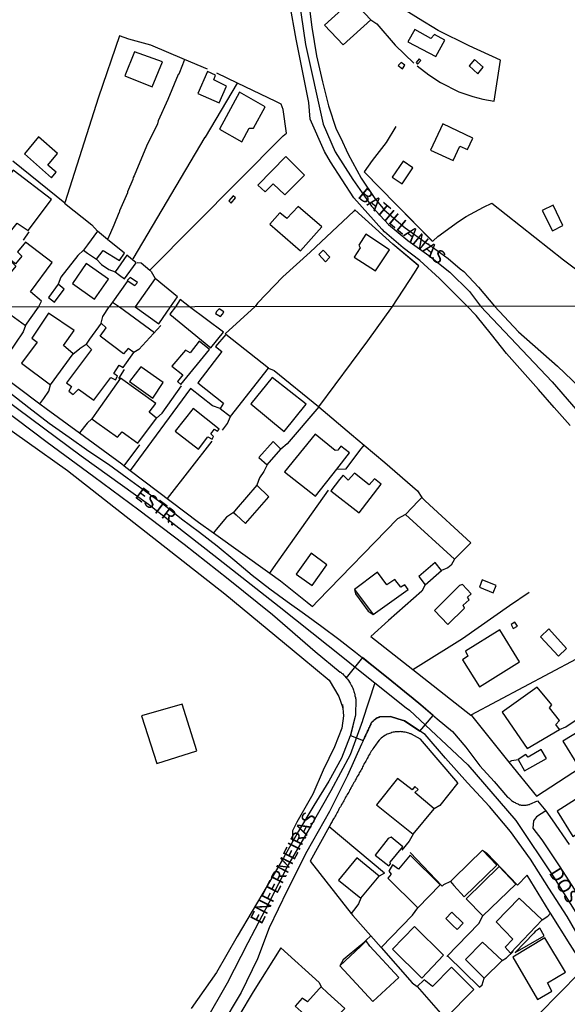
# Model space of a CAD drawing. Units: millimetres. Extents: x 180716 to 183131, y 1668736 to 1671511.
# Drawn here: x 182222 to 182323, y 1670272 to 1670454 of the extents above; entities that cross this region are included whole.
import ezdxf
from ezdxf.enums import TextEntityAlignment as Align

# ---------------------------------------------------------------- set-up
doc = ezdxf.new("R2010")
doc.units = ezdxf.units.MM
doc.header["$MEASUREMENT"] = 0
for name, color, linetype in [('V-CRUZAMENTO', 1, 'Continuous'), ('V-EDIFICACAO', 2, 'Continuous'), ('V-EIXO_DE_LOGRADOURO', 3, 'Continuous'), ('V-LOTE', 1, 'Continuous'), ('V-NOME_DOS_LOGRADOUROS', 7, 'Continuous'), ('V-QUADRA', 41, 'Continuous'), ('V-TESTADA', 250, 'Continuous'), ('X-LIMITE_1000', 7, 'Continuous')]:
    doc.layers.add(name, color=color, linetype=linetype)

msp = doc.modelspace()

# ---------------------------------------------------------------- linework, layer by layer
at = {"layer": 'V-CRUZAMENTO'}
msp.add_lwpolyline([(182290.28, 1670332.51), (182287.26, 1670334.93), (182285.52, 1670336.33), (182282.54, 1670332.61), (182282.65, 1670332.47), (182282.77, 1670332.33), (182282.97, 1670332.1), (182283.13, 1670331.82), (182283.24, 1670331.61), (182283.37, 1670331.35), (182283.5, 1670331.14), (182283.63, 1670330.92), (182283.73, 1670330.71), (182283.8, 1670330.5), (182283.88, 1670330.28), (182283.97, 1670330.07), (182284.01, 1670329.86), (182284.05, 1670329.64), (182284.1, 1670329.62), (182284.14, 1670329.43), (182284.14, 1670329.22), (182284.18, 1670329.13), (182284.2, 1670329.06), (182284.22, 1670329), (182284.27, 1670328.79), (182284.31, 1670328.68), (182284.23, 1670325.62), (182284.2, 1670325.52), (182283.3, 1670321.91), (182285.68, 1670320.98), (182285.72, 1670321.15), (182285.85, 1670321.32), (182285.89, 1670321.49), (182285.97, 1670321.66), (182286.08, 1670321.83), (182286.16, 1670322.04), (182286.21, 1670322.21), (182286.32, 1670322.38), (182286.4, 1670322.56), (182286.44, 1670322.73), (182286.57, 1670322.9), (182286.63, 1670323.07), (182286.7, 1670323.24), (182286.72, 1670323.32), (182286.81, 1670323.41), (182286.83, 1670323.49), (182286.87, 1670323.58), (182286.91, 1670323.62), (182286.93, 1670323.67), (182286.95, 1670323.71), (182286.96, 1670323.75), (182286.96, 1670323.84), (182287.06, 1670323.92), (182287.08, 1670324.09), (182287.23, 1670324.3), (182287.36, 1670324.45), (182287.49, 1670324.6), (182287.62, 1670324.71), (182287.72, 1670324.82), (182287.86, 1670324.9), (182287.96, 1670324.99), (182288.07, 1670325.09), (182288.24, 1670325.16), (182288.41, 1670325.24), (182288.49, 1670325.26), (182288.58, 1670325.31), (182288.67, 1670325.31), (182288.67, 1670325.35), (182288.76, 1670325.4), (182290.75, 1670325.42), (182292.08, 1670325.02), (182293.28, 1670324.65), (182296.16, 1670322.74), (182298.62, 1670325.61), (182296.32, 1670327.58), (182294.9, 1670328.76), (182293.3, 1670330.09)], close=True, dxfattribs=at)
at = {"layer": 'V-EDIFICACAO'}
for points in [[(182278.53, 1670453.36), (182281.95, 1670449.72), (182287.06, 1670454.36), (182283.66, 1670458.03), (182278.53, 1670453.36)], [(182298.2, 1670450.88), (182295.19, 1670452.55), (182293.95, 1670450.28), (182299.09, 1670447.55), (182300.78, 1670450.59), (182298.87, 1670451.66), (182298.2, 1670450.88)], [(182243.36, 1670448.44), (182241.58, 1670443.98), (182246.67, 1670441.95), (182248.54, 1670446.59), (182243.36, 1670448.44)], [(182292.68, 1670446.47), (182292.12, 1670445.9), (182292.91, 1670445.3), (182293.35, 1670445.96), (182292.68, 1670446.47)], [(182295.44, 1670446.45), (182295.69, 1670446.15), (182296.32, 1670446.81), (182296.05, 1670447.16), (182295.44, 1670446.45)], [(182306.25, 1670446.99), (182305.24, 1670445.81), (182306.89, 1670444.37), (182307.87, 1670445.57), (182306.25, 1670446.99)], [(182256.87, 1670444.76), (182255.1, 1670440.72), (182259.01, 1670438.97), (182260.39, 1670442.1), (182258.03, 1670443.22), (182258.35, 1670444.12), (182256.87, 1670444.76)], [(182262.82, 1670440.99), (182259.08, 1670434.12), (182263.24, 1670431.79), (182264.6, 1670434.3), (182265.36, 1670434.32), (182267.52, 1670438.28), (182262.82, 1670440.99)], [(182300.41, 1670435.1), (182298.11, 1670430.24), (182302.32, 1670428.35), (182303.54, 1670430.96), (182304.97, 1670430.35), (182305.96, 1670432.43), (182300.41, 1670435.1)], [(182225.61, 1670432.68), (182223.02, 1670429.54), (182228.05, 1670425.13), (182228.91, 1670426.16), (182227.39, 1670427.44), (182229.17, 1670429.62), (182225.61, 1670432.68)], [(182271.36, 1670429.07), (182266.18, 1670423.78), (182267.53, 1670422.53), (182269.04, 1670424.01), (182271.19, 1670421.98), (182274.83, 1670425.6), (182271.36, 1670429.07)], [(182291.05, 1670425.25), (182292.87, 1670423.98), (182294.88, 1670426.98), (182293.08, 1670428.22), (182291.05, 1670425.25)], [(182220.95, 1670426.56), (182216.52, 1670420.72), (182218.76, 1670418.99), (182217.5, 1670417.02), (182220.23, 1670414.89), (182221.66, 1670416.75), (182223.72, 1670415.37), (182228.06, 1670421.13), (182220.95, 1670426.56)], [(182260.81, 1670420.83), (182261.24, 1670420.41), (182262.09, 1670421.42), (182261.62, 1670421.8), (182260.81, 1670420.83)], [(182271.56, 1670417.57), (182270.24, 1670418.62), (182268.42, 1670416.51), (182274.09, 1670411.58), (182278.01, 1670416.07), (182273.63, 1670419.81), (182271.56, 1670417.57)], [(182318.76, 1670419.07), (182320.69, 1670415.31), (182322.61, 1670416.27), (182320.77, 1670420.07), (182318.76, 1670419.07)], [(182238.41, 1670413.69), (182236.54, 1670415.22), (182234.69, 1670412.74), (182233.93, 1670411.72), (182234.69, 1670411.2), (182236.36, 1670410.05), (182237.6, 1670411.69), (182240.61, 1670409.79), (182241.53, 1670411.15)], [(182218.42, 1670401.22), (182223.26, 1670397.79), (182225.61, 1670401.21), (182226.19, 1670402.28), (182224.18, 1670404), (182228.16, 1670409.45), (182223.23, 1670413.22), (182221.77, 1670411.42), (182222.56, 1670410.64), (182221.38, 1670409.18), (182220.36, 1670409.97), (182220.25, 1670409.87), (182221.45, 1670408.78), (182220.02, 1670407.02), (182218.78, 1670407.9), (182216.63, 1670405.18), (182216.84, 1670404.95), (182215.54, 1670403.12)], [(182286.15, 1670414.67), (182284.86, 1670412.68), (182285.11, 1670412.15), (182283.99, 1670410.45), (182287.95, 1670407.88), (182290.54, 1670411.8), (182286.15, 1670414.67)], [(182278.25, 1670411.74), (182277.47, 1670410.91), (182278.69, 1670409.58), (182279.5, 1670410.42), (182278.25, 1670411.74)], [(182239.8, 1670407.7), (182240.64, 1670407.1), (182241.55, 1670406.44), (182243.69, 1670409.36), (182241.95, 1670410.8), (182240.29, 1670408.41), (182239.8, 1670407.7)], [(182234.46, 1670409.23), (182231.9, 1670405.54), (182235.97, 1670402.66), (182238.6, 1670406.39), (182234.46, 1670409.23)], [(182242.57, 1670406.66), (182242.05, 1670406.12), (182243.47, 1670405.16), (182243.91, 1670405.75), (182242.57, 1670406.66)], [(182243.52, 1670401.26), (182247.9, 1670398.12), (182250.04, 1670401.27), (182251.34, 1670403.11), (182247.23, 1670406.47)], [(182227.47, 1670402.98), (182228.58, 1670402.1), (182230.36, 1670404.54), (182229.25, 1670405.41), (182227.47, 1670402.98)], [(182250.97, 1670401.27), (182249.93, 1670399.88), (182257.51, 1670393.65), (182259.83, 1670396.57), (182253.58, 1670401.27), (182251.86, 1670402.57)], [(182259.05, 1670400.89), (182258.62, 1670400.46), (182258.37, 1670399.99), (182259.26, 1670399.48), (182259.65, 1670399.86), (182259.9, 1670400.33), (182259.05, 1670400.89)], [(182227.5, 1670400.04), (182224.38, 1670395.47), (182225.36, 1670394.7), (182222.5, 1670390.81), (182227.84, 1670386.8), (182232.02, 1670392.56), (182230.23, 1670394.06), (182232.24, 1670396.88), (182227.5, 1670400.04)], [(182234.42, 1670394.36), (182235.07, 1670393.7), (182235.44, 1670393.33), (182230.83, 1670387.18), (182231.73, 1670386.5), (182231.26, 1670385.65), (182232.02, 1670385.01), (182233.05, 1670386.03), (182235.87, 1670383.98), (182238.98, 1670388.17), (182239.88, 1670387.74), (182240.26, 1670388.42), (182239.54, 1670388.93), (182240.56, 1670390.43), (182241.29, 1670390.04), (182243.25, 1670392.78), (182242.23, 1670393.55), (182241.37, 1670392.56), (182237.06, 1670395.81), (182238.17, 1670397.35), (182237.23, 1670398.24), (182235.07, 1670395.26), (182234.42, 1670394.36)], [(182252.82, 1670393.2), (182250.3, 1670390.26), (182252.35, 1670388.64), (182251.32, 1670387.44), (182251.96, 1670386.84), (182257.26, 1670393.33), (182255.34, 1670394.87), (182253.67, 1670392.73), (182252.82, 1670393.2)], [(182255.08, 1670387.18), (182259.82, 1670383.43), (182259.22, 1670382.44), (182261.14, 1670380.95), (182268.19, 1670389.87), (182260.29, 1670396.15), (182258.37, 1670393.89), (182259.56, 1670392.95), (182255.08, 1670387.18)], [(182242.44, 1670387.4), (182246.8, 1670384.37), (182248.68, 1670387.23), (182244.58, 1670390.13), (182242.44, 1670387.4)], [(182235.48, 1670380.52), (182236.42, 1670379.84), (182240.22, 1670377.11), (182241.12, 1670378.13), (182244.02, 1670376.04), (182247.44, 1670380.61), (182246.07, 1670381.72), (182247.31, 1670383.34), (182240.78, 1670388.04), (182236.34, 1670381.74), (182235.48, 1670380.52)], [(182268.83, 1670388.17), (182264.9, 1670383.3), (182271.09, 1670378.18), (182275.1, 1670383.21), (182268.83, 1670388.17)], [(182250.9, 1670378.26), (182255.21, 1670374.89), (182256.96, 1670377.19), (182257.73, 1670376.77), (182257.98, 1670377.24), (182257.47, 1670377.75), (182258.15, 1670378.6), (182258.75, 1670378.26), (182259.01, 1670378.6), (182254.23, 1670382.4), (182250.9, 1670378.26)], [(182280.81, 1670371.2), (182283.17, 1670374.2), (182281.55, 1670375.44), (182281, 1670374.72), (182280.48, 1670374.67), (182276.77, 1670377.71), (182271.13, 1670370.7), (182276.85, 1670366.18)], [(182266.35, 1670373.35), (182267.89, 1670371.98), (182270.45, 1670374.93), (182269, 1670376.34), (182266.35, 1670373.35)], [(182281.94, 1670370.08), (182281.27, 1670369.28), (182279.71, 1670367.2), (182284.92, 1670363.1), (182289.02, 1670368.44), (182287.74, 1670369.42), (182286.76, 1670368.31), (182284.07, 1670370.45), (182282.92, 1670369.17), (182282.75, 1670369.28), (182281.94, 1670370.08)], [(182261.7, 1670363.19), (182262.21, 1670362.73), (182263.92, 1670361.18), (182268.23, 1670366.09), (182266.01, 1670368.27), (182262.21, 1670363.79), (182261.7, 1670363.19)], [(182296.49, 1670365.96), (182295.91, 1670365.35), (182293.51, 1670362.81), (182302.56, 1670354.56), (182305.55, 1670357.6), (182297.15, 1670365.35), (182296.49, 1670365.96)], [(182273.27, 1670351.79), (182276.26, 1670349.7), (182278.95, 1670353.5), (182276.04, 1670355.67), (182273.27, 1670351.79)], [(182299.01, 1670353.92), (182295.98, 1670351.32), (182297.13, 1670349.78), (182300.17, 1670352.43), (182299.01, 1670353.92)], [(182291.5, 1670350.81), (182290.05, 1670349.78), (182288.34, 1670352.17), (182284.07, 1670348.93), (182287.53, 1670344.28), (182293.97, 1670348.93), (182293.38, 1670349.83), (182292.61, 1670349.36), (182291.5, 1670350.81)], [(182303.5, 1670349.7), (182298.88, 1670345.04), (182301.32, 1670342.48), (182304.39, 1670345.47), (182304.18, 1670346.03), (182305.29, 1670347.01), (182304.95, 1670347.52), (182305.63, 1670348.12), (182304.01, 1670349.87), (182303.5, 1670349.7)], [(182307.68, 1670350.72), (182307.17, 1670349.36), (182309.73, 1670348.33), (182310.24, 1670349.7), (182307.68, 1670350.72)], [(182313.7, 1670342.87), (182313.06, 1670342.48), (182313.4, 1670341.71), (182314.21, 1670342.14), (182313.7, 1670342.87)], [(182304.56, 1670337.53), (182305.03, 1670336.59), (182304.01, 1670335.95), (182307.17, 1670330.91), (182314.55, 1670335.57), (182310.92, 1670341.5), (182304.56, 1670337.53)], [(182320.02, 1670341.63), (182318.48, 1670340.18), (182321.77, 1670336.63), (182323.26, 1670338.04), (182320.02, 1670341.63)], [(182317.84, 1670330.87), (182311.39, 1670326.22), (182315.96, 1670319.51), (182321.94, 1670323.06), (182321.3, 1670323.95), (182321.94, 1670324.68), (182320.15, 1670327.07), (182320.53, 1670327.58), (182317.84, 1670330.87)], [(182244.7, 1670325.53), (182247.52, 1670316.74), (182254.91, 1670319.09), (182252.18, 1670327.71), (182244.7, 1670325.53)], [(182322.58, 1670320.88), (182325.48, 1670316.18), (182330.61, 1670319.43), (182327.79, 1670324), (182322.58, 1670320.88)], [(182316.18, 1670317.93), (182315.75, 1670318.4), (182314.3, 1670317.51), (182315.49, 1670315.37), (182319.55, 1670317.68), (182318.57, 1670319.3), (182316.18, 1670317.93)], [(182295.21, 1670311.36), (182295.85, 1670311.91), (182295.21, 1670312.47), (182294.7, 1670311.87), (182292.01, 1670313.96), (182288.13, 1670309.09), (182294.91, 1670303.67), (182298.8, 1670308.33), (182295.21, 1670311.36)], [(182327.62, 1670311.78), (182321.51, 1670307.94), (182324.46, 1670303.25), (182330.65, 1670307.13), (182327.62, 1670311.78)], [(182290.3, 1670302.86), (182287.91, 1670299.79), (182290.39, 1670297.82), (182290.73, 1670298.16), (182290.64, 1670298.51), (182292.99, 1670301.32), (182290.82, 1670303.12), (182290.3, 1670302.86)], [(182301.79, 1670294.88), (182302.42, 1670294.19), (182304.35, 1670292.06), (182310.41, 1670297.95), (182307.72, 1670300.68), (182302.52, 1670295.59), (182301.79, 1670294.88)], [(182284.5, 1670299.27), (182281.08, 1670295.18), (182285.22, 1670291.85), (182288.6, 1670295.9), (182284.5, 1670299.27)], [(182294.36, 1670299.79), (182292.18, 1670297.18), (182291.11, 1670297.99), (182290.43, 1670296.84), (182290.82, 1670296.29), (182290.22, 1670295.52), (182295.77, 1670290.01), (182299.91, 1670294.28), (182294.36, 1670299.79)], [(182304.73, 1670291.72), (182307.81, 1670288.56), (182313.87, 1670294.41), (182310.8, 1670297.65), (182304.73, 1670291.72)], [(182314.51, 1670291.8), (182310.24, 1670287.45), (182313.36, 1670284.25), (182311.91, 1670282.75), (182312.93, 1670281.64), (182318.74, 1670287.79), (182314.51, 1670291.8)], [(182302.09, 1670289.24), (182300.93, 1670288.05), (182302.22, 1670286.77), (182303.03, 1670286.04), (182304.18, 1670287.19), (182302.09, 1670289.24)], [(182295.13, 1670286.55), (182291.07, 1670282.37), (182296.49, 1670277.03), (182300.51, 1670281.3), (182295.13, 1670286.55)], [(182317.2, 1670285.36), (182313.79, 1670281.77), (182319.12, 1670284.84), (182318.35, 1670286.3), (182317.84, 1670285.87), (182317.48, 1670285.63), (182317.2, 1670285.36)], [(182286.21, 1670283.93), (182285.25, 1670282.96), (182281.34, 1670279.29), (182287.44, 1670272.72), (182292.27, 1670277.12), (182286.88, 1670282.96), (182286.21, 1670283.93)], [(182307.72, 1670283.69), (182304.56, 1670280.45), (182308.02, 1670276.99), (182311.39, 1670280.28), (182307.72, 1670283.69)], [(182319.25, 1670284.46), (182313.32, 1670280.92), (182317.88, 1670273.1), (182320.57, 1670274.64), (182319.72, 1670276.13), (182323.09, 1670278.1), (182319.25, 1670284.46)], [(182298.5, 1670275.45), (182296.96, 1670276.73), (182295.68, 1670275.45), (182300.81, 1670269.56), (182306.1, 1670274.9), (182302, 1670279.04), (182298.5, 1670275.45)], [(182277.88, 1670275.41), (182277.56, 1670275.05), (182275.4, 1670272.63), (182274.38, 1670273.32), (182273.1, 1670271.86), (182278.65, 1670266.91), (182279.97, 1670268.45), (182280.65, 1670267.94), (182281.64, 1670268.92), (182280.87, 1670269.94), (182282.28, 1670271.4), (182279.1, 1670274.3), (182277.88, 1670275.41)]]:
    msp.add_lwpolyline(points, close=True, dxfattribs=at)
at = {"layer": 'V-EIXO_DE_LOGRADOURO'}
for points in [[(182214.7, 1670489.73), (182222.86, 1670488.39), (182239.24, 1670486.29), (182243.4, 1670485.95), (182247.67, 1670485.76), (182256.21, 1670485.6), (182260.5, 1670485.31), (182264.77, 1670484.83), (182267.59, 1670483.4), (182269.21, 1670481.58), (182270.54, 1670478.98), (182272.16, 1670469.26), (182275.03, 1670449.78), (182278.29, 1670435.02), (182280.5, 1670429.91), (182283.74, 1670424.82), (182287.23, 1670419.89), (182290.36, 1670416.49), (182293.95, 1670413.49), (182297.82, 1670410.72), (182301.69, 1670407.66), (182305.35, 1670404.08), (182307.35, 1670401.36)], [(182195.45, 1670401.18), (182201.86, 1670397.31), (182207.95, 1670392.49), (182214.7, 1670387.58), (182233.54, 1670373.65), (182245.96, 1670364.75), (182258.05, 1670355.27), (182270.14, 1670345.79), (182282.23, 1670336.14), (182284.2, 1670334.57)], [(182307.35, 1670401.36), (182320.64, 1670387.35), (182326.99, 1670380.01)], [(182284.2, 1670334.57), (182287.85, 1670331.67)], [(182287.85, 1670331.67), (182285.57, 1670324.68), (182285.55, 1670324.63)], [(182287.85, 1670331.67), (182293.63, 1670327.07)], [(182293.63, 1670327.07), (182294.24, 1670326.58), (182305.01, 1670316.52), (182313.87, 1670306.21), (182320.99, 1670295.57), (182327.95, 1670284.43), (182334.99, 1670273.04), (182343.19, 1670262.73), (182350.48, 1670251.26), (182356.94, 1670238.96), (182359.91, 1670233.39), (182363.22, 1670228.05), (182366.91, 1670222.77), (182370.97, 1670218.15), (182374.82, 1670213.04), (182379.58, 1670208.38), (182385.05, 1670203.43), (182391.22, 1670198.15), (182398.01, 1670192.83), (182405.75, 1670187.72), (182414.07, 1670182.56), (182422.06, 1670176.62), (182429.18, 1670170.14), (182432.84, 1670166.04)], [(182285.55, 1670324.63), (182283.29, 1670318.32), (182279.69, 1670311.67), (182275.88, 1670304.94), (182271.78, 1670298), (182268.22, 1670290.94), (182264.37, 1670283.55), (182260.52, 1670276.12), (182256.42, 1670268.89), (182250.91, 1670261.91), (182245.28, 1670254.93), (182240.27, 1670247.74), (182235.55, 1670240.26), (182233.03, 1670236.16)]]:
    msp.add_lwpolyline(points, dxfattribs=at)
at = {"layer": 'V-LOTE'}
for points in [[(182295.63, 1670445.84), (182297.79, 1670444.18), (182299.97, 1670442.75), (182303.37, 1670441.04), (182305.96, 1670440.15), (182307.82, 1670439.65), (182309.91, 1670439.28), (182311.09, 1670446.9), (182305.24, 1670449.54), (182299.55, 1670452.4), (182295.87, 1670454.61), (182289.07, 1670458.9)], [(182287.06, 1670454.36), (182288.18, 1670453.61), (182291.59, 1670449.69), (182295.06, 1670446.3)], [(182252.66, 1670447.01), (182246.39, 1670449.65), (182242.33, 1670450.78), (182240.6, 1670451.37), (182236.71, 1670440.05), (182230.48, 1670420.46)], [(182252.66, 1670447.01), (182252.26, 1670446.01), (182251.57, 1670444.29), (182251.46, 1670444.21), (182249.55, 1670439.58), (182247.79, 1670435.63), (182247.66, 1670435.12), (182245.63, 1670430.95), (182243.35, 1670425.48), (182243.12, 1670425.2), (182243.05, 1670424.8), (182242.12, 1670422.55), (182242.12, 1670422.35), (182240.61, 1670419), (182240.57, 1670418.7), (182240.46, 1670418.62), (182239.59, 1670416.34), (182238.97, 1670414.95), (182238.41, 1670413.69)], [(182256.86, 1670445.25), (182252.66, 1670447.01)], [(182262.45, 1670442.64), (182258.63, 1670444.47)], [(182243.16, 1670410.15), (182256.43, 1670432.63), (182256.54, 1670432.65), (182262.45, 1670442.64)], [(182270.53, 1670438.76), (182269.53, 1670439.24), (182262.45, 1670442.64)], [(182246.21, 1670408.01), (182270.87, 1670432.87), (182271.46, 1670433.35), (182270.89, 1670437.75), (182270.53, 1670438.76)], [(182291.72, 1670434.64), (182289.92, 1670431.68), (182287.3, 1670428.33), (182285.84, 1670426.24), (182291.79, 1670420.18)], [(182220.87, 1670428.25), (182230.48, 1670420.46)], [(182230.48, 1670420.46), (182230.47, 1670420.43), (182235.52, 1670416.42), (182236.54, 1670415.22)], [(182291.79, 1670420.18), (182298.44, 1670413.4), (182298.59, 1670413.43), (182299.5, 1670414.24), (182303.28, 1670417.02), (182304.74, 1670417.94), (182307.89, 1670419.7), (182309.48, 1670420.44), (182322.69, 1670409.93), (182330.02, 1670404.43), (182330.28, 1670404.22)], [(182284.12, 1670419.17), (182283.96, 1670418.93), (182275.85, 1670411.36), (182270.83, 1670406.81), (182266.14, 1670401.91), (182265.68, 1670401.29)], [(182291.13, 1670412.86), (182284.12, 1670419.17)], [(182223.86, 1670415.12), (182222.82, 1670413.57)], [(182233.93, 1670411.72), (182232.91, 1670410.77), (182229.75, 1670406.72), (182229.25, 1670405.41)], [(182291.07, 1670401.33), (182295.13, 1670407.51), (182295.95, 1670408.83), (182291.13, 1670412.86)], [(182236.36, 1670410.05), (182237.3, 1670409.1), (182238.64, 1670408.13), (182239.8, 1670407.7)], [(182243.89, 1670409.46), (182244.63, 1670409.38), (182246.21, 1670408.01)], [(182246.21, 1670408.01), (182246.48, 1670407.78), (182247.23, 1670406.47)], [(182242.01, 1670405.93), (182239.3, 1670402.09)], [(182239.3, 1670402.09), (182238.7, 1670401.25)], [(182239.3, 1670402.09), (182240.61, 1670401.25)], [(182187.93, 1670401.17), (182201.06, 1670392.4), (182216.04, 1670381.55), (182231.02, 1670370.93), (182245.54, 1670359.53), (182260.06, 1670348.13), (182274.35, 1670336.35), (182279.37, 1670332.14), (182281.14, 1670329.15), (182281.89, 1670327.05)], [(182237.23, 1670398.24), (182237.52, 1670399.47), (182238.7, 1670401.25)], [(182240.61, 1670401.25), (182247.07, 1670396.49)], [(182260.12, 1670396.27), (182265.68, 1670401.29)], [(182277.5, 1670382.73), (182286.53, 1670394.98), (182291.07, 1670401.33)], [(182223.26, 1670397.79), (182222.83, 1670396.61), (182218.47, 1670390.35), (182217.78, 1670389.35)], [(182248.24, 1670397.78), (182244.21, 1670393.33), (182243.25, 1670392.78)], [(182232.02, 1670392.56), (182233.21, 1670393.48), (182233.31, 1670393.6), (182234.42, 1670394.36)], [(182217.78, 1670389.35), (182225.89, 1670383.29)], [(182241.45, 1670389.66), (182240.44, 1670387.96)], [(182268.19, 1670389.87), (182269.24, 1670389.47), (182277.43, 1670382.79), (182277.5, 1670382.73)], [(182225.89, 1670383.29), (182226.6, 1670384.29), (182227.57, 1670385.65), (182227.84, 1670386.8)], [(182259.22, 1670382.44), (182257.83, 1670382.95), (182253.73, 1670386.12), (182242.6, 1670370.98)], [(182247.44, 1670380.61), (182248.49, 1670381.56), (182252.1, 1670386.62)], [(182225.89, 1670383.29), (182227.06, 1670382.41), (182233.2, 1670377.91)], [(182277.5, 1670382.73), (182271.64, 1670375.89), (182270.45, 1670374.93)], [(182277.5, 1670382.73), (182283.53, 1670377.63), (182285.84, 1670375.67)], [(182235.48, 1670380.52), (182234.64, 1670379.74), (182233.2, 1670377.91)], [(182259.68, 1670378.43), (182260.58, 1670379.67), (182261.14, 1670380.95)], [(182233.2, 1670377.91), (182241.04, 1670372.17), (182241.5, 1670371.82)], [(182241.5, 1670371.82), (182244.38, 1670375.73)], [(182249.49, 1670365.76), (182257.75, 1670376.38)], [(182280.81, 1670371.2), (182282.51, 1670371.28), (182285.08, 1670374.67), (182285.84, 1670375.67)], [(182285.84, 1670375.67), (182289.67, 1670372.43), (182295.73, 1670367.21), (182296.49, 1670365.96)], [(182241.5, 1670371.82), (182242.6, 1670370.98)], [(182267.89, 1670371.98), (182267.32, 1670370.76), (182266.52, 1670369.59), (182266.01, 1670368.27)], [(182242.6, 1670370.98), (182255.25, 1670361.39), (182257.97, 1670359.44)], [(182268.39, 1670351.97), (182269.1, 1670352.97), (182279.28, 1670367.31)], [(182261.7, 1670363.19), (182260.37, 1670362.3), (182258.81, 1670360.44), (182257.97, 1670359.44)], [(182293.51, 1670362.81), (182292, 1670362.02), (182277.27, 1670346.82), (182276.3, 1670345.82)], [(182257.97, 1670359.44), (182268.39, 1670351.97)], [(182302.56, 1670354.56), (182301.91, 1670353.42), (182301.33, 1670352.92), (182300.17, 1670352.43)], [(182268.39, 1670351.97), (182270.38, 1670350.54), (182275.3, 1670346.61), (182276.3, 1670345.82)], [(182297.13, 1670349.78), (182296.51, 1670348.63), (182290.37, 1670343.17), (182287.06, 1670340.27)], [(182294.83, 1670334.16), (182295.83, 1670334.78), (182304.02, 1670339.9), (182312.7, 1670345.98), (182316.37, 1670348.43)], [(182331.76, 1670344.28), (182331.11, 1670342.96), (182325.04, 1670336.04), (182305.58, 1670325.7)], [(182287.06, 1670340.27), (182294.83, 1670334.16)], [(182294.83, 1670334.16), (182305.58, 1670325.7)], [(182321.94, 1670323.06), (182323.11, 1670323.51), (182336.48, 1670332.49)], [(182281.89, 1670327.05), (182281.83, 1670327.68), (182282.03, 1670325.56), (182281.72, 1670323.3), (182280.37, 1670319.8), (182278.25, 1670315.53), (182276.36, 1670311.07), (182273.39, 1670305.91), (182272.58, 1670304.26), (182272.61, 1670302.26)], [(182305.58, 1670325.7), (182305.67, 1670325.63), (182312.62, 1670317.01)], [(182303.15, 1670313.17), (182296.27, 1670321.24), (182294.61, 1670322.19), (182294.53, 1670322.21), (182294.34, 1670322.25), (182294.09, 1670322.34), (182293.88, 1670322.4), (182293.66, 1670322.47), (182293.41, 1670322.51), (182293.19, 1670322.55), (182292.98, 1670322.6), (182292.72, 1670322.6), (182292.51, 1670322.64), (182292.3, 1670322.62), (182292.21, 1670322.62), (182292.04, 1670322.6), (182291.83, 1670322.6), (182291.61, 1670322.6), (182291.4, 1670322.53), (182291.19, 1670322.51), (182290.97, 1670322.47), (182290.76, 1670322.38), (182290.55, 1670322.32), (182290.33, 1670322.23), (182290.12, 1670322.17), (182289.9, 1670322.06), (182289.65, 1670321.91), (182289.44, 1670321.76), (182289.22, 1670321.63), (182289.01, 1670321.42), (182288.84, 1670321.27), (182288.64, 1670321.04), (182288.36, 1670320.76), (182288.24, 1670320.55), (182288.09, 1670320.34), (182287.92, 1670320.12), (182287.74, 1670319.91), (182287.64, 1670319.69), (182287.45, 1670319.44), (182287.3, 1670319.23), (182287.13, 1670319.01), (182287, 1670318.76), (182286.91, 1670318.54), (182286.79, 1670318.33), (182286.61, 1670318.07), (182286.53, 1670317.86), (182286.42, 1670317.65), (182286.27, 1670317.39), (182286.14, 1670317.18), (182286.04, 1670316.96), (182285.85, 1670316.75), (182285.76, 1670316.54), (182285.68, 1670316.32), (182285.53, 1670316.11), (182285.46, 1670315.9), (182285.33, 1670315.68), (182285.23, 1670315.47), (182285.12, 1670315.25), (182284.95, 1670315), (182284.86, 1670314.78), (182284.74, 1670314.57), (182284.57, 1670314.32), (182284.44, 1670314.1), (182284.35, 1670313.89), (182284.2, 1670313.63), (182284.1, 1670313.42), (182283.97, 1670313.21), (182283.84, 1670312.95), (182283.67, 1670312.74), (182283.58, 1670312.52), (182283.46, 1670312.31), (182283.35, 1670312.1), (182283.24, 1670311.88), (182283.2, 1670311.9), (182283.11, 1670311.73), (182283.11, 1670311.67), (182283.05, 1670311.56), (182282.99, 1670311.45), (182282.86, 1670311.2), (182282.73, 1670310.99), (182282.6, 1670310.77), (182282.43, 1670310.52), (182282.34, 1670310.3), (182282.22, 1670310.09), (182282.09, 1670309.83), (182281.96, 1670309.62), (182281.83, 1670309.41), (182281.66, 1670309.15), (182281.58, 1670308.94), (182281.45, 1670308.72), (182281.32, 1670308.51), (182281.19, 1670308.3), (182281.11, 1670308.08), (182280.98, 1670307.87), (182280.85, 1670307.65)], [(182312.62, 1670317.01), (182313.15, 1670317.29), (182314.3, 1670317.51)], [(182312.62, 1670317.01), (182317.72, 1670310.68)], [(182317.72, 1670310.68), (182325.88, 1670316.02)], [(182303.15, 1670313.17), (182299.84, 1670308.95), (182298.8, 1670308.33)], [(182280.85, 1670307.65), (182280.72, 1670307.4), (182280.59, 1670307.19), (182280.47, 1670306.97), (182280.34, 1670306.72), (182280.21, 1670306.5), (182280.08, 1670306.29)], [(182319.46, 1670307.99), (182320.64, 1670306.32), (182323.75, 1670301.73)], [(182280.08, 1670306.29), (182279.95, 1670306.03), (182279.83, 1670305.82), (182279.7, 1670305.61), (182279.64, 1670305.54), (182279.64, 1670305.48), (182279.39, 1670305.03)], [(182279.39, 1670305.03), (182275.87, 1670298.69)], [(182289.63, 1670296.47), (182279.39, 1670305.03)], [(182294.91, 1670303.67), (182294.19, 1670302.35), (182292.79, 1670300.68)], [(182275.87, 1670298.69), (182283.45, 1670288.99)], [(182289.63, 1670296.47), (182289.62, 1670296.46), (182288.6, 1670295.9)], [(182301.79, 1670294.88), (182300.52, 1670294.27), (182300.29, 1670294.06)], [(182315.98, 1670296.05), (182314.2, 1670294.2)], [(182320.31, 1670289.04), (182320.08, 1670289.4), (182315.98, 1670296.05)], [(182285.22, 1670291.85), (182284.83, 1670290.75), (182284.3, 1670290.08), (182283.45, 1670288.99)], [(182289.01, 1670282.67), (182294.77, 1670288.67), (182295.77, 1670290.01)], [(182283.45, 1670288.99), (182283.75, 1670288.6), (182287.09, 1670284.83)], [(182301.14, 1670281.05), (182307.05, 1670287.12), (182307.81, 1670288.56)], [(182318.74, 1670287.79), (182319.79, 1670288.46), (182320.31, 1670289.04)], [(182326.65, 1670279.01), (182323.97, 1670283.25), (182320.31, 1670289.04)], [(182287.09, 1670284.83), (182289.01, 1670282.67)], [(182270.45, 1670282.61), (182265.31, 1670274.49), (182262.66, 1670270.04)], [(182270.45, 1670282.61), (182277.56, 1670276.2), (182277.88, 1670275.41)], [(182289.01, 1670282.67), (182294.71, 1670276.13), (182295.68, 1670275.45)], [(182311.39, 1670280.28), (182312.18, 1670280.8), (182313.42, 1670281.98)], [(182307.18, 1670275.38), (182301.23, 1670281.14)], [(182326.65, 1670279.01), (182325.67, 1670278.01), (182314.39, 1670266.51), (182299.48, 1670250.93)], [(182307.18, 1670275.38), (182307.64, 1670275.81), (182308.02, 1670276.99)]]:
    msp.add_lwpolyline(points, dxfattribs=at)
at = {"layer": 'V-QUADRA'}
for points in [[(182274.53, 1670466.21), (182276.18, 1670453), (182277.06, 1670447.71), (182278.14, 1670442.85), (182279.28, 1670438.41), (182280.7, 1670434.14), (182281.49, 1670432.59), (182282.87, 1670429.47), (182285.27, 1670425.07), (182287.84, 1670421.31), (182289.6, 1670419.15), (182293.43, 1670415.85), (182297.57, 1670412.92), (182297.7, 1670412.92), (182297.82, 1670412.73), (182298.01, 1670412.67), (182301.37, 1670410.2), (182303.58, 1670408.29), (182304.26, 1670407.81), (182307.01, 1670404.9), (182309.96, 1670401.36), (182314.37, 1670396.6), (182321.57, 1670390.26), (182327.04, 1670385.08)], [(182323.95, 1670379.28), (182321.01, 1670382.61), (182318.07, 1670385.94), (182315.13, 1670389.27), (182312.19, 1670392.6), (182309.42, 1670396.14), (182306.56, 1670399.64), (182304.89, 1670401.37), (182299.76, 1670406.49), (182296.17, 1670409.8), (182293.06, 1670412.16), (182289.62, 1670415.13), (182289.27, 1670415.56), (182289.09, 1670415.62), (182283.93, 1670421.44), (182279.6, 1670428.05), (182278.54, 1670429.98), (182275.86, 1670435.97), (182275.65, 1670439.08), (182273.29, 1670450.79), (182272.1, 1670457.29)], [(182220.13, 1670385.5), (182223.86, 1670382.62), (182227.59, 1670379.74), (182231.32, 1670377.11), (182234.96, 1670374.52), (182238.56, 1670372.1), (182242, 1670369.59), (182245.4, 1670367.13), (182248.8, 1670364.67), (182252.07, 1670362.04), (182255.38, 1670359.53), (182258.69, 1670357.02), (182261.96, 1670354.31), (182265.15, 1670351.56), (182268.38, 1670349.05), (182271.61, 1670346.71), (182274.84, 1670344.41), (182278.03, 1670342.11), (182281.18, 1670339.77), (182284.24, 1670337.35), (182285.49, 1670336.35), (182287.26, 1670334.93), (182290.28, 1670332.51), (182293.3, 1670330.09), (182294.9, 1670328.76), (182296.32, 1670327.58), (182299.34, 1670324.99), (182302.2, 1670322.69), (182304.64, 1670319.77), (182307.25, 1670316.31), (182309.9, 1670313.39), (182312.38, 1670310.49), (182312.4, 1670310.49), (182312.57, 1670310.38), (182312.7, 1670310.26), (182312.83, 1670310.13), (182312.96, 1670310.02), (182313.11, 1670309.92), (182313.28, 1670309.79), (182313.43, 1670309.68), (182313.56, 1670309.59), (182313.75, 1670309.51), (182313.9, 1670309.42), (182314.07, 1670309.32), (182314.26, 1670309.27), (182314.41, 1670309.19), (182314.58, 1670309.12), (182314.75, 1670309.08), (182314.88, 1670309.04), (182315.05, 1670309.02), (182315.22, 1670309.02), (182315.39, 1670309.02), (182315.52, 1670309.02), (182315.65, 1670309.02), (182315.82, 1670309.06), (182315.99, 1670309.08), (182316.12, 1670309.1), (182316.29, 1670309.15), (182316.4, 1670309.17), (182316.48, 1670309.21), (182317.89, 1670309.85), (182319.46, 1670307.99), (182317.72, 1670306.85), (182317.19, 1670306.11), (182317.02, 1670304.76), (182318.72, 1670302.59), (182322.03, 1670297.6), (182325.26, 1670292.61)], [(182218.64, 1670382.65), (182227.25, 1670376.18), (182235.86, 1670369.83), (182244.2, 1670363.67), (182252.54, 1670357.35), (182260.72, 1670350.88), (182268.9, 1670344.33), (182276.81, 1670337.47), (182281.44, 1670333.66), (182281.53, 1670333.61), (182281.57, 1670333.57), (182281.66, 1670333.48), (182281.88, 1670333.31), (182282.05, 1670333.14), (182282.26, 1670332.91), (182282.54, 1670332.61), (182282.65, 1670332.47), (182282.77, 1670332.33), (182282.97, 1670332.1), (182283.13, 1670331.82), (182283.24, 1670331.61), (182283.37, 1670331.35), (182283.5, 1670331.14), (182283.63, 1670330.92), (182283.73, 1670330.71), (182283.8, 1670330.5), (182283.88, 1670330.28), (182283.97, 1670330.07), (182284.01, 1670329.86), (182284.05, 1670329.64), (182284.1, 1670329.62), (182284.14, 1670329.43), (182284.14, 1670329.22), (182284.18, 1670329.13), (182284.2, 1670329.06), (182284.22, 1670329), (182284.27, 1670328.79), (182284.31, 1670328.68), (182284.23, 1670325.62), (182284.2, 1670325.52), (182283.28, 1670321.83), (182281.67, 1670317.71), (182279.31, 1670313.47), (182276.54, 1670308.98), (182273.72, 1670304.24), (182272.61, 1670302.26), (182270.95, 1670299.29), (182267.89, 1670294.13), (182262.34, 1670284.75), (182258.53, 1670278.09), (182253.89, 1670271.43)], [(182326.59, 1670282.88), (182323.4, 1670288.41), (182320, 1670293.65), (182316.6, 1670299.05), (182312.91, 1670304.16), (182309.02, 1670308.78), (182304.96, 1670313.15), (182300.9, 1670317.73), (182297.13, 1670322.1), (182293.28, 1670324.65), (182292.08, 1670325.02), (182292.08, 1670325.02), (182290.75, 1670325.42), (182288.76, 1670325.4), (182288.67, 1670325.35), (182288.67, 1670325.31), (182288.58, 1670325.31), (182288.49, 1670325.26), (182288.41, 1670325.24), (182288.24, 1670325.16), (182288.07, 1670325.09), (182287.96, 1670324.99), (182287.86, 1670324.9), (182287.72, 1670324.82), (182287.62, 1670324.71), (182287.49, 1670324.6), (182287.36, 1670324.45), (182287.23, 1670324.3), (182287.08, 1670324.09), (182287.06, 1670323.92), (182286.96, 1670323.84), (182286.96, 1670323.75), (182286.95, 1670323.71), (182286.95, 1670323.71), (182286.93, 1670323.67), (182286.91, 1670323.62), (182286.87, 1670323.58), (182286.83, 1670323.49), (182286.81, 1670323.41), (182286.72, 1670323.32), (182286.7, 1670323.24), (182286.63, 1670323.07), (182286.57, 1670322.9), (182286.44, 1670322.73), (182286.4, 1670322.56), (182286.32, 1670322.38), (182286.21, 1670322.21), (182286.16, 1670322.04), (182286.08, 1670321.83), (182285.97, 1670321.66), (182285.89, 1670321.49), (182285.85, 1670321.32), (182285.72, 1670321.15), (182285.68, 1670320.98), (182285.59, 1670320.8), (182285.46, 1670320.59), (182285.4, 1670320.42), (182285.36, 1670320.31), (182282.75, 1670314.52), (182279.44, 1670307.83), (182275.22, 1670300.48), (182271.62, 1670293.25), (182268.31, 1670286.35), (182266.12, 1670280.57), (182263.1, 1670274.34), (182259.37, 1670268.07)]]:
    msp.add_lwpolyline(points, dxfattribs=at)
at = {"layer": 'V-TESTADA'}
for points in [[(182285.98, 1670426.09), (182291.79, 1670420.18)], [(182291.79, 1670420.18), (182298.35, 1670413.5)], [(182295.84, 1670408.92), (182291.13, 1670412.86)], [(182284.07, 1670348.93), (182284.27, 1670348.15), (182286.59, 1670344.94), (182287.53, 1670344.28)], [(182294.37, 1670300.29), (182300.29, 1670294.06)], [(182307.72, 1670300.68), (182308.46, 1670300.18), (182314.2, 1670294.2)], [(182287.09, 1670284.83), (182285.21, 1670283.12), (182281.96, 1670280.39), (182281.34, 1670279.29)]]:
    msp.add_lwpolyline(points, dxfattribs=at)
at = {"layer": 'X-LIMITE_1000'}
msp.add_line((183128.58, 1670402.66), (180718.36, 1670398.71), dxfattribs=at)

# ---------------------------------------------------------------- texts
at = {"layer": 'V-NOME_DOS_LOGRADOUROS'}
for s, rotation, p in [('BATILLANAS', 320.1621, (182283.99, 1670420.99)), ('ESTR.', 323, (182242.79, 1670365.45)), ('ENFERMEIRAS', 63, (182267.54, 1670286.43)), ('DOS', 302, (182319.25, 1670296.1))]:
    msp.add_text(s, height=2.5, rotation=rotation, dxfattribs=at).set_placement(p, align=Align.BOTTOM_LEFT)

doc.saveas('drawing.dxf')
